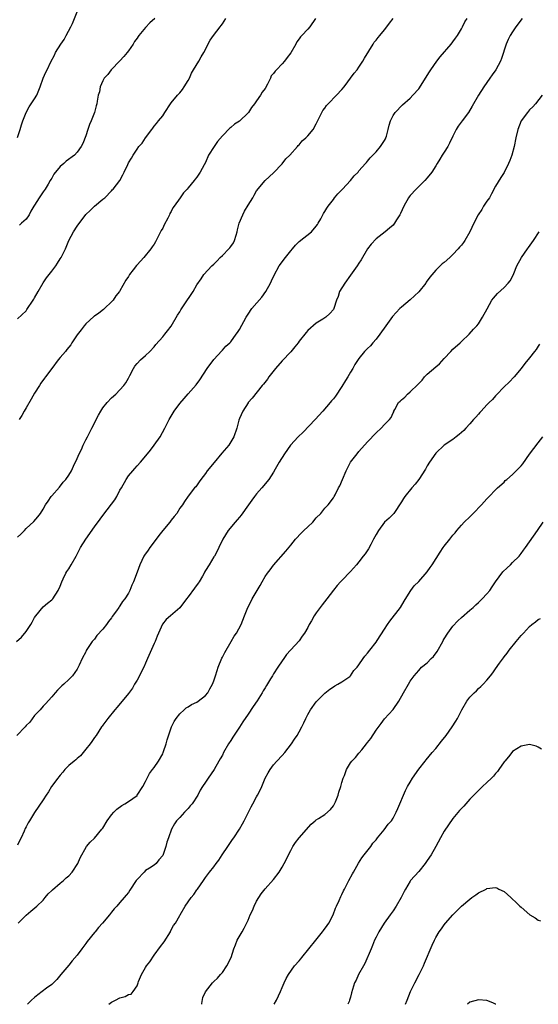
# Model space of a CAD drawing. Units: inches. Extents: x 2637000 to 2640000, y 1515000 to 1518000.
# Drawn here: x 2638121 to 2638243, y 1515000 to 1515231 of the extents above; entities that cross this region are included whole.
import ezdxf

# ---------------------------------------------------------------- set-up
doc = ezdxf.new("R2010")
doc.units = ezdxf.units.IN
doc.header["$MEASUREMENT"] = 0
doc.layers.add('LD26371515_10ft', color=62, linetype='Continuous')

msp = doc.modelspace()

# ---------------------------------------------------------------- linework, layer by layer
at = {"layer": 'LD26371515_10ft'}
for points, elevation in [([(2638121, 1515203.08), (2638121.64, 1515205), (2638121.92, 1515206.08), (2638122.24, 1515207), (2638123.02, 1515209), (2638123.69, 1515210.31), (2638124.22, 1515211), (2638125, 1515212.15), (2638125.49, 1515213), (2638126.28, 1515215), (2638127, 1515217), (2638127.61, 1515218.39), (2638127.91, 1515219), (2638128.81, 1515220.81), (2638129.63, 1515222.37), (2638129.88, 1515223), (2638131.1, 1515225), (2638131.91, 1515226.09), (2638132.41, 1515227), (2638133.47, 1515229), (2638133.85, 1515229.85), (2638135, 1515232.55)], 8710), ([(2638120.72, 1515085), (2638121.94, 1515086.06), (2638123, 1515087.33), (2638124.1, 1515089), (2638124.45, 1515089.55), (2638125, 1515090.61), (2638125.25, 1515091), (2638127, 1515093.17), (2638128, 1515094), (2638129, 1515094.76), (2638129.24, 1515095), (2638130.54, 1515097), (2638131, 1515097.99), (2638131.35, 1515099), (2638131.69, 1515099.69), (2638132.3, 1515101), (2638132.57, 1515101.43), (2638133, 1515102.06), (2638133.58, 1515103), (2638134.73, 1515105), (2638135.77, 1515107), (2638136.98, 1515109), (2638139, 1515111.87), (2638140.32, 1515113.68), (2638141.19, 1515114.81), (2638143.78, 1515118.22), (2638144.23, 1515119), (2638145, 1515120.46), (2638145.33, 1515121), (2638146.46, 1515123), (2638147, 1515123.81), (2638148.01, 1515125), (2638148.48, 1515125.52), (2638149, 1515126.15), (2638149.78, 1515127), (2638151.42, 1515129), (2638152.12, 1515129.88), (2638152.99, 1515131), (2638154.38, 1515133), (2638155.51, 1515135), (2638156.52, 1515137), (2638157.73, 1515139), (2638159, 1515140.75), (2638160.05, 1515141.95), (2638161, 1515143.08), (2638162.83, 1515145.17), (2638163.68, 1515146.32), (2638165.46, 1515149), (2638167, 1515151.11), (2638168.87, 1515153.13), (2638169, 1515153.24), (2638169.82, 1515154.18), (2638170.75, 1515155), (2638171, 1515155.26), (2638172.26, 1515157), (2638172.56, 1515157.44), (2638173, 1515158.13), (2638174.53, 1515161), (2638175, 1515161.71), (2638175.89, 1515163), (2638178.27, 1515165.73), (2638179.19, 1515167), (2638180.29, 1515169), (2638180.5, 1515169.5), (2638181.13, 1515170.87), (2638182.32, 1515173), (2638183.76, 1515175), (2638185, 1515176.52), (2638185.43, 1515177), (2638186.15, 1515177.85), (2638187, 1515178.7), (2638189.86, 1515181), (2638191, 1515182.31), (2638191.26, 1515182.74), (2638191.45, 1515183), (2638192.07, 1515184.07), (2638192.71, 1515185.29), (2638193, 1515185.74), (2638193.44, 1515186.56), (2638193.75, 1515187), (2638195, 1515188.61), (2638195.27, 1515189), (2638196.07, 1515189.93), (2638197, 1515190.86), (2638197.12, 1515191), (2638199.02, 1515193), (2638199.9, 1515194.1), (2638200.78, 1515195), (2638201, 1515195.28), (2638202.53, 1515197), (2638202.73, 1515197.27), (2638203, 1515197.56), (2638203.62, 1515198.38), (2638204.27, 1515199), (2638205, 1515199.78), (2638206.08, 1515201), (2638207, 1515202.44), (2638207.18, 1515202.82), (2638207.29, 1515203), (2638207.44, 1515203.44), (2638207.84, 1515205), (2638208.04, 1515205.96), (2638208.41, 1515207), (2638209, 1515208.25), (2638209.52, 1515209), (2638211.21, 1515210.79), (2638213, 1515212.3), (2638213.6, 1515213), (2638215, 1515214.51), (2638216.75, 1515217.25), (2638217, 1515217.63), (2638217.5, 1515218.5), (2638217.82, 1515219), (2638219.26, 1515221), (2638220.01, 1515221.99), (2638222.59, 1515225), (2638223, 1515225.52), (2638223.63, 1515226.37), (2638224.07, 1515227), (2638225, 1515228.54), (2638225.24, 1515229), (2638225.8, 1515230.2), (2638226.33, 1515231)], 8660), ([(2638239.23, 1515231), (2638237.76, 1515229), (2638237, 1515227.89), (2638236.42, 1515227), (2638235.94, 1515226.06), (2638235.47, 1515225), (2638234.4, 1515221.6), (2638234.15, 1515221), (2638233.09, 1515219), (2638232.22, 1515217.78), (2638231.63, 1515217), (2638230.24, 1515215), (2638229.02, 1515213), (2638227.55, 1515210.45), (2638226.67, 1515209), (2638225.18, 1515207), (2638224.23, 1515205.77), (2638223.78, 1515205), (2638223, 1515203.45), (2638222.22, 1515201.78), (2638221.79, 1515201), (2638221, 1515199.68), (2638220.52, 1515199), (2638219.97, 1515198.03), (2638219.32, 1515197), (2638219, 1515196.43), (2638218.06, 1515195), (2638217, 1515193.62), (2638216.43, 1515193), (2638214.4, 1515191), (2638213, 1515189.49), (2638212.79, 1515189.21), (2638212.64, 1515189), (2638211.48, 1515187), (2638210.7, 1515185.3), (2638210.54, 1515185), (2638209.83, 1515183.83), (2638209.34, 1515183), (2638209.19, 1515182.81), (2638209, 1515182.6), (2638208.17, 1515181.83), (2638207.16, 1515181), (2638205, 1515179.38), (2638203.85, 1515178.14), (2638203.01, 1515177), (2638201.52, 1515174.48), (2638201, 1515173.68), (2638200.59, 1515173), (2638199, 1515170.87), (2638197.65, 1515169), (2638196.47, 1515167), (2638196.12, 1515165.88), (2638195.76, 1515165), (2638195.1, 1515163), (2638195, 1515162.82), (2638194.14, 1515161.86), (2638193.23, 1515161), (2638193, 1515160.83), (2638192.53, 1515160.53), (2638191, 1515159.6), (2638189, 1515157.86), (2638188.61, 1515157.39), (2638187, 1515155.35), (2638186.75, 1515155), (2638185.97, 1515154.03), (2638185, 1515152.9), (2638183, 1515150.77), (2638181.46, 1515149), (2638179.89, 1515147), (2638179.54, 1515146.46), (2638178.66, 1515145.34), (2638178.35, 1515145), (2638175.99, 1515142.01), (2638175.07, 1515141), (2638175, 1515140.9), (2638173.79, 1515139), (2638173, 1515137.28), (2638172.85, 1515136.85), (2638172.37, 1515135), (2638171.71, 1515133), (2638171, 1515131.8), (2638170.47, 1515131), (2638168.86, 1515129.14), (2638167.03, 1515126.97), (2638165.45, 1515125), (2638165, 1515124.35), (2638163.91, 1515123), (2638163.56, 1515122.44), (2638162.74, 1515121.26), (2638162.47, 1515121), (2638161, 1515119.08), (2638160.15, 1515117.85), (2638159.62, 1515117), (2638159, 1515116.22), (2638158.3, 1515115), (2638157.7, 1515114.3), (2638157, 1515113.41), (2638156.7, 1515113), (2638155, 1515111), (2638154.13, 1515109.87), (2638153, 1515108.37), (2638151.99, 1515107), (2638151.59, 1515106.41), (2638150.75, 1515105.25), (2638150.6, 1515105), (2638149.63, 1515103), (2638149, 1515101.23), (2638148.18, 1515099), (2638147.8, 1515098.2), (2638147.32, 1515097), (2638147, 1515096.37), (2638146.15, 1515095), (2638145.62, 1515094.38), (2638145, 1515093.33), (2638144.84, 1515093.16), (2638144.75, 1515093), (2638144.17, 1515092.17), (2638143.15, 1515090.85), (2638143, 1515090.58), (2638142.27, 1515089.73), (2638141.83, 1515089), (2638141, 1515087.89), (2638139.61, 1515086.39), (2638139, 1515085.57), (2638138.72, 1515085.28), (2638138.49, 1515085), (2638137.11, 1515082.89), (2638137, 1515082.61), (2638136.15, 1515081), (2638135.44, 1515079.44), (2638135, 1515078.56), (2638133.88, 1515077), (2638133, 1515076.08), (2638131.87, 1515075), (2638131.37, 1515074.63), (2638131, 1515074.2), (2638130.39, 1515073.61), (2638129.81, 1515073), (2638129, 1515072.03), (2638127.57, 1515070.43), (2638127, 1515069.85), (2638126.28, 1515069), (2638125, 1515067.7), (2638123.88, 1515066.12), (2638123, 1515065.3), (2638122.78, 1515065), (2638120.86, 1515063)], 8650), ([(2638121, 1515160.6), (2638123, 1515162.53), (2638123.18, 1515162.82), (2638124.65, 1515165), (2638124.81, 1515165.19), (2638125, 1515165.5), (2638125.79, 1515167), (2638126.96, 1515169.04), (2638127.79, 1515170.21), (2638128.42, 1515171), (2638129, 1515171.8), (2638129.93, 1515173), (2638130.33, 1515173.67), (2638131, 1515174.64), (2638131.23, 1515175), (2638132.2, 1515177), (2638133.05, 1515179), (2638134.09, 1515181), (2638135, 1515182.36), (2638137, 1515185.08), (2638138, 1515186), (2638139, 1515187.01), (2638141, 1515188.62), (2638141.43, 1515189), (2638143, 1515190.61), (2638143.17, 1515190.83), (2638143.38, 1515191), (2638144.96, 1515193.04), (2638145.66, 1515194.34), (2638145.98, 1515195), (2638146.81, 1515196.81), (2638147, 1515197.16), (2638147.72, 1515198.28), (2638148.07, 1515199), (2638149, 1515200.37), (2638149.43, 1515201), (2638150.21, 1515201.79), (2638151, 1515203.06), (2638152.45, 1515205), (2638152.71, 1515205.29), (2638153, 1515205.74), (2638153.59, 1515206.41), (2638154.04, 1515207), (2638155, 1515208.2), (2638155.51, 1515209), (2638156.85, 1515211), (2638157, 1515211.2), (2638158.45, 1515213), (2638159, 1515213.61), (2638159.61, 1515214.39), (2638160.06, 1515215), (2638161, 1515216.49), (2638161.25, 1515217), (2638161.78, 1515218.22), (2638162.24, 1515219), (2638163.48, 1515221), (2638164, 1515222), (2638164.63, 1515223), (2638166.12, 1515225.88), (2638166.94, 1515227), (2638168.46, 1515229), (2638168.68, 1515229.32), (2638169, 1515229.72), (2638169.82, 1515231)], 8690), ([(2638121, 1515109.47), (2638121.8, 1515110.2), (2638122.59, 1515111), (2638123, 1515111.46), (2638124.84, 1515113.16), (2638125.76, 1515114.24), (2638126.35, 1515115), (2638127, 1515115.99), (2638127.58, 1515117), (2638128.13, 1515117.87), (2638128.87, 1515119), (2638129, 1515119.18), (2638130.79, 1515121.21), (2638131.69, 1515122.31), (2638132.34, 1515123), (2638133, 1515123.98), (2638133.61, 1515125), (2638134.11, 1515126.11), (2638135, 1515127.89), (2638135.42, 1515129), (2638136.01, 1515129.99), (2638136.36, 1515131), (2638137, 1515132.23), (2638137.37, 1515133), (2638137.95, 1515134.05), (2638138.41, 1515135), (2638139.99, 1515138.01), (2638140.54, 1515139), (2638141, 1515139.77), (2638142.02, 1515141), (2638143, 1515142.14), (2638144.05, 1515143), (2638145, 1515143.99), (2638145.91, 1515145), (2638146.34, 1515145.66), (2638147, 1515146.72), (2638147.34, 1515147.34), (2638148.18, 1515149), (2638148.48, 1515149.52), (2638149, 1515150.14), (2638149.79, 1515151), (2638151, 1515152.05), (2638152, 1515153), (2638153, 1515154.04), (2638153.41, 1515154.59), (2638155, 1515156.39), (2638155.48, 1515157), (2638156.17, 1515157.83), (2638157, 1515158.9), (2638158.5, 1515161.5), (2638159, 1515162.27), (2638159.26, 1515162.74), (2638160.37, 1515164.37), (2638161.66, 1515166.34), (2638162.15, 1515167), (2638163, 1515168.61), (2638163.99, 1515170.01), (2638164.65, 1515171), (2638166.49, 1515173), (2638167, 1515173.44), (2638167.8, 1515174.2), (2638168.44, 1515175), (2638169, 1515175.45), (2638170.49, 1515177), (2638170.73, 1515177.27), (2638171, 1515177.59), (2638171.59, 1515178.41), (2638171.84, 1515179), (2638172.19, 1515180.19), (2638172.46, 1515181), (2638172.55, 1515181.45), (2638172.96, 1515183), (2638173.78, 1515185), (2638174.18, 1515185.82), (2638175, 1515187.26), (2638176.11, 1515189), (2638176.42, 1515189.58), (2638177, 1515190.6), (2638178.99, 1515193.01), (2638181, 1515194.84), (2638183, 1515196.91), (2638183.9, 1515198.1), (2638184.79, 1515199), (2638186.63, 1515201), (2638186.79, 1515201.21), (2638187, 1515201.37), (2638187.71, 1515202.29), (2638188.58, 1515203), (2638189, 1515203.48), (2638190.23, 1515205), (2638191, 1515206.29), (2638191.23, 1515206.77), (2638191.69, 1515207.69), (2638192.3, 1515209), (2638192.55, 1515209.45), (2638193, 1515209.97), (2638193.41, 1515210.59), (2638193.78, 1515211), (2638195.77, 1515213), (2638197, 1515214.35), (2638197.5, 1515215), (2638199.84, 1515218.16), (2638200.54, 1515219), (2638201, 1515219.62), (2638201.93, 1515221), (2638202.3, 1515221.7), (2638204.31, 1515225), (2638204.58, 1515225.42), (2638205, 1515225.92), (2638205.47, 1515226.53), (2638205.85, 1515227), (2638207, 1515228.34), (2638207.53, 1515229), (2638208.14, 1515229.86), (2638209, 1515231)], 8670), ([(2638190.82, 1515231), (2638189.49, 1515229), (2638189, 1515228.53), (2638187.64, 1515227), (2638187.31, 1515226.69), (2638187, 1515226.22), (2638186.45, 1515225.55), (2638186.18, 1515225), (2638185, 1515222.92), (2638184.16, 1515221.84), (2638183.58, 1515221), (2638183, 1515220.33), (2638181.71, 1515219), (2638181.34, 1515218.66), (2638181, 1515218.11), (2638180.46, 1515217.54), (2638180.26, 1515217), (2638179.58, 1515215.58), (2638179, 1515214.6), (2638178.3, 1515213.7), (2638177.94, 1515213), (2638177, 1515211.67), (2638176.51, 1515211), (2638175.84, 1515210.16), (2638175.12, 1515209), (2638175, 1515208.85), (2638173, 1515206.92), (2638171.8, 1515206.2), (2638171, 1515205.47), (2638170.71, 1515205.29), (2638169, 1515203.51), (2638167.85, 1515202.15), (2638167.05, 1515201), (2638165.77, 1515199), (2638165, 1515197.26), (2638164.74, 1515196.74), (2638163.82, 1515195), (2638163.46, 1515194.54), (2638163, 1515193.79), (2638162.62, 1515193.38), (2638162.39, 1515193), (2638161, 1515191.28), (2638160.77, 1515191), (2638159.88, 1515190.12), (2638159.12, 1515189), (2638157.71, 1515187), (2638157.41, 1515186.59), (2638157, 1515185.73), (2638156.71, 1515185.29), (2638156.6, 1515185), (2638156.22, 1515184.22), (2638155.35, 1515182.65), (2638155, 1515181.85), (2638154.67, 1515181.33), (2638153.34, 1515178.66), (2638153, 1515178.12), (2638152.55, 1515177.45), (2638152.26, 1515177), (2638150.57, 1515175), (2638149, 1515173.28), (2638148.86, 1515173.14), (2638148.1, 1515172.1), (2638147.26, 1515171), (2638147.15, 1515170.85), (2638147, 1515170.57), (2638146.34, 1515169.66), (2638145, 1515167.2), (2638144.88, 1515167), (2638144.03, 1515165.97), (2638143.39, 1515165), (2638143, 1515164.59), (2638141.36, 1515163), (2638141.17, 1515162.83), (2638140.05, 1515161.95), (2638139, 1515161.24), (2638138.86, 1515161.14), (2638137, 1515159.41), (2638136.64, 1515159), (2638135.94, 1515158.06), (2638135, 1515156.9), (2638133.74, 1515155), (2638133.46, 1515154.54), (2638133, 1515154), (2638132.58, 1515153.42), (2638132.25, 1515153), (2638131, 1515151.56), (2638130.54, 1515151), (2638129.01, 1515149), (2638127.53, 1515147), (2638127.32, 1515146.68), (2638126.47, 1515145.53), (2638126.1, 1515145), (2638125, 1515143.23), (2638124.2, 1515141.8), (2638123, 1515139.77), (2638122.56, 1515139), (2638122.02, 1515137.98), (2638121.35, 1515137)], 8680), ([(2638153.13, 1515231), (2638152.03, 1515229.97), (2638151, 1515228.86), (2638149.45, 1515227), (2638149.25, 1515226.75), (2638149, 1515226.35), (2638148.42, 1515225.58), (2638148.05, 1515225), (2638147, 1515223.42), (2638146.66, 1515223), (2638145.91, 1515222.09), (2638145, 1515221.04), (2638142.95, 1515219), (2638142.12, 1515217.88), (2638141.32, 1515217), (2638141, 1515216.42), (2638140.37, 1515215), (2638140.18, 1515213.82), (2638139.92, 1515213), (2638139.65, 1515211.65), (2638139.59, 1515211), (2638139.44, 1515210.56), (2638139.02, 1515209), (2638138.23, 1515207), (2638137.84, 1515206.16), (2638137.44, 1515205), (2638137, 1515203.51), (2638136.26, 1515201.74), (2638135.91, 1515201), (2638135, 1515199.67), (2638134.35, 1515199), (2638132.4, 1515197.6), (2638131.84, 1515197), (2638131, 1515196.28), (2638129.51, 1515194.49), (2638129, 1515193.56), (2638128.77, 1515193.23), (2638128.66, 1515193), (2638128.15, 1515192.15), (2638127.44, 1515191), (2638127, 1515190.37), (2638126.08, 1515189), (2638125, 1515187.28), (2638124.84, 1515187), (2638124.14, 1515185.86), (2638123.69, 1515185), (2638123, 1515183.98), (2638121.95, 1515183), (2638121.44, 1515182.56)], 8700), ([(2638243.96, 1515213), (2638242.34, 1515211), (2638241.72, 1515210.28), (2638241, 1515209.58), (2638240.47, 1515209), (2638239.01, 1515207), (2638238.22, 1515205), (2638237.75, 1515203), (2638237.34, 1515201), (2638236.79, 1515199), (2638236.32, 1515197.68), (2638236.05, 1515197), (2638235.06, 1515194.94), (2638234.27, 1515193.73), (2638233, 1515191.67), (2638232.08, 1515189.92), (2638231.55, 1515189), (2638231, 1515188.16), (2638230.21, 1515187), (2638229.77, 1515186.23), (2638228.93, 1515185), (2638227.9, 1515183), (2638226.99, 1515181), (2638225.8, 1515179), (2638225.47, 1515178.53), (2638225, 1515177.91), (2638224.58, 1515177.43), (2638224.26, 1515177), (2638223, 1515175.66), (2638222.3, 1515175), (2638221, 1515173.83), (2638220.53, 1515173.47), (2638219, 1515172.04), (2638217.61, 1515170.39), (2638216.78, 1515169.22), (2638216.66, 1515169), (2638215.04, 1515166.96), (2638213, 1515165.09), (2638211, 1515163.37), (2638210.6, 1515163), (2638208.85, 1515161.15), (2638207.27, 1515159), (2638205.88, 1515157), (2638205, 1515155.82), (2638204.22, 1515155), (2638203.67, 1515154.33), (2638203, 1515153.65), (2638202.65, 1515153.35), (2638202.31, 1515153), (2638201, 1515151.36), (2638200.06, 1515149.94), (2638199.58, 1515149), (2638199, 1515148.11), (2638198.36, 1515147), (2638197.81, 1515146.19), (2638197, 1515144.8), (2638195.47, 1515142.53), (2638195, 1515141.89), (2638194.59, 1515141.41), (2638194.27, 1515141), (2638192.57, 1515139), (2638190.77, 1515137), (2638187.9, 1515134.1), (2638186.78, 1515133), (2638184.97, 1515131), (2638183.53, 1515129), (2638182.29, 1515127), (2638181.37, 1515125.37), (2638181, 1515124.67), (2638179.86, 1515123), (2638178.22, 1515121), (2638177, 1515119.61), (2638176.55, 1515119), (2638175.87, 1515118.13), (2638175.09, 1515117), (2638173.38, 1515114.62), (2638173, 1515114.17), (2638172.49, 1515113.51), (2638172, 1515113), (2638170.37, 1515111), (2638169.1, 1515109), (2638168.19, 1515107), (2638167.79, 1515106.21), (2638167.12, 1515105), (2638167, 1515104.84), (2638165.87, 1515103), (2638165, 1515101.62), (2638164.77, 1515101.23), (2638164.69, 1515101), (2638164.32, 1515100.32), (2638163.58, 1515099), (2638163.35, 1515098.65), (2638162.49, 1515097.51), (2638161, 1515095.45), (2638160.59, 1515095), (2638159, 1515092.92), (2638156.8, 1515091), (2638155.85, 1515090.15), (2638154.95, 1515089.05), (2638154.03, 1515087), (2638153.74, 1515086.26), (2638153.22, 1515085), (2638153, 1515084.53), (2638151.47, 1515081), (2638151, 1515079.97), (2638150.58, 1515079), (2638150.12, 1515078.12), (2638149.57, 1515077), (2638149, 1515075.93), (2638148.41, 1515075), (2638147.9, 1515074.1), (2638147, 1515072.79), (2638144.37, 1515069.63), (2638143.76, 1515069), (2638142.14, 1515067), (2638141.69, 1515066.31), (2638141, 1515065.44), (2638140.83, 1515065.17), (2638140.69, 1515065), (2638139.39, 1515063), (2638139, 1515062.49), (2638138.41, 1515061.59), (2638137.99, 1515061), (2638137, 1515059.78), (2638136.4, 1515059), (2638135.75, 1515058.25), (2638135, 1515057.63), (2638134.69, 1515057.31), (2638134.27, 1515057), (2638133, 1515055.93), (2638132.05, 1515055), (2638131.59, 1515054.41), (2638131, 1515053.73), (2638130.7, 1515053.3), (2638130.44, 1515053), (2638128.97, 1515051), (2638128.22, 1515049.78), (2638127.68, 1515049), (2638127, 1515047.9), (2638125, 1515044.96), (2638123.78, 1515043), (2638123.47, 1515042.53), (2638123, 1515041.57), (2638122.8, 1515041.2), (2638122.55, 1515040.55), (2638121.83, 1515039), (2638121.52, 1515038.48), (2638121, 1515037.32)], 8640), ([(2638121.13, 1515019), (2638123, 1515020.87), (2638124.14, 1515021.86), (2638125.48, 1515023), (2638127, 1515024.44), (2638127.5, 1515025), (2638128.14, 1515025.86), (2638129, 1515026.66), (2638129.15, 1515026.85), (2638131, 1515028.41), (2638131.76, 1515029), (2638132.36, 1515029.64), (2638133, 1515030.11), (2638133.79, 1515031), (2638135.13, 1515033), (2638135.64, 1515034.36), (2638137.13, 1515037), (2638138.04, 1515037.96), (2638139, 1515038.93), (2638140.76, 1515041), (2638141, 1515041.31), (2638142.03, 1515043), (2638143, 1515044.37), (2638143.53, 1515045), (2638144.24, 1515045.76), (2638145.41, 1515046.59), (2638146.14, 1515047), (2638147, 1515047.54), (2638149, 1515048.94), (2638149.06, 1515049), (2638150.36, 1515051), (2638151, 1515052.2), (2638151.39, 1515053), (2638151.95, 1515054.05), (2638152.63, 1515055), (2638153, 1515055.49), (2638154, 1515057), (2638155, 1515058.72), (2638155.14, 1515059), (2638155.22, 1515059.22), (2638155.81, 1515061), (2638156.02, 1515061.98), (2638157, 1515064.78), (2638157.09, 1515065), (2638157.73, 1515066.27), (2638158.18, 1515067), (2638159, 1515068.04), (2638160.02, 1515069), (2638160.54, 1515069.46), (2638161, 1515069.73), (2638161.76, 1515070.24), (2638163, 1515070.8), (2638163.31, 1515071), (2638165, 1515072.36), (2638165.58, 1515073), (2638166.08, 1515073.92), (2638166.69, 1515075), (2638167, 1515075.82), (2638167.38, 1515077), (2638167.76, 1515078.24), (2638168.02, 1515079), (2638168.88, 1515081.12), (2638169, 1515081.32), (2638169.55, 1515082.45), (2638171.08, 1515085), (2638171.76, 1515086.24), (2638172.3, 1515087), (2638173.39, 1515089), (2638174.21, 1515091), (2638174.94, 1515093), (2638175.68, 1515094.32), (2638175.96, 1515095), (2638177.11, 1515097), (2638177.87, 1515098.13), (2638178.28, 1515099), (2638179, 1515100.22), (2638179.54, 1515101), (2638180.19, 1515101.81), (2638181, 1515102.91), (2638183.85, 1515106.15), (2638185, 1515107.6), (2638186.16, 1515109), (2638187.56, 1515110.44), (2638188.07, 1515111), (2638189, 1515111.87), (2638190.15, 1515113), (2638191, 1515113.97), (2638192.03, 1515115), (2638193, 1515116.24), (2638193.75, 1515117), (2638195, 1515118.65), (2638195.22, 1515119), (2638195.41, 1515119.41), (2638196.24, 1515121), (2638196.53, 1515121.47), (2638197.14, 1515123), (2638197.98, 1515125), (2638199.05, 1515127), (2638200.57, 1515129), (2638201, 1515129.51), (2638203, 1515131.79), (2638205, 1515133.89), (2638206.21, 1515135), (2638207, 1515135.86), (2638208.14, 1515137), (2638208.51, 1515137.49), (2638209, 1515138.61), (2638209.14, 1515138.86), (2638209.19, 1515139), (2638209.39, 1515139.39), (2638210.3, 1515141), (2638210.67, 1515141.33), (2638211, 1515141.67), (2638211.72, 1515142.28), (2638212.35, 1515143), (2638213, 1515143.5), (2638214.79, 1515145.21), (2638215, 1515145.47), (2638215.79, 1515146.21), (2638216.39, 1515147), (2638217, 1515147.66), (2638219, 1515149.39), (2638219.91, 1515150.09), (2638221, 1515151.36), (2638222.56, 1515153), (2638223, 1515153.48), (2638224.69, 1515155), (2638225, 1515155.31), (2638226.81, 1515157), (2638227.82, 1515158.18), (2638228.64, 1515159), (2638229, 1515159.47), (2638229.98, 1515161), (2638231.01, 1515162.99), (2638232.13, 1515165), (2638232.51, 1515165.49), (2638233.45, 1515166.55), (2638235, 1515167.94), (2638235.98, 1515169), (2638236.44, 1515169.56), (2638237.13, 1515170.87), (2638237.27, 1515171.27), (2638238.03, 1515173), (2638239.09, 1515175), (2638240.49, 1515177), (2638240.69, 1515177.31), (2638241.93, 1515179), (2638243.25, 1515181)], 8630), ([(2638243.31, 1515154.69), (2638243, 1515154.24), (2638242.54, 1515153.46), (2638242.17, 1515153), (2638241, 1515151.49), (2638239.87, 1515150.13), (2638239, 1515148.95), (2638237.35, 1515147), (2638236.22, 1515145.78), (2638235, 1515144.68), (2638233.21, 1515142.79), (2638233, 1515142.61), (2638232.31, 1515141.69), (2638231.51, 1515141), (2638231, 1515140.46), (2638229.65, 1515139), (2638229.35, 1515138.65), (2638229, 1515138.29), (2638228.42, 1515137.58), (2638227.86, 1515137), (2638227, 1515136.05), (2638226.01, 1515135), (2638225.54, 1515134.46), (2638225, 1515133.98), (2638224.49, 1515133.51), (2638223.81, 1515133), (2638223, 1515132.37), (2638221, 1515131.02), (2638219, 1515129.14), (2638217.54, 1515127), (2638217, 1515126.16), (2638216.6, 1515125.4), (2638215, 1515123), (2638214.15, 1515121.85), (2638213.37, 1515121), (2638211.76, 1515119), (2638211.45, 1515118.55), (2638211, 1515117.72), (2638209.16, 1515115), (2638209, 1515114.82), (2638208.07, 1515113.93), (2638207, 1515112.97), (2638205.55, 1515111), (2638205, 1515110.1), (2638204.44, 1515109), (2638203.77, 1515107.77), (2638203.24, 1515106.76), (2638202.46, 1515105.54), (2638202.02, 1515105), (2638201, 1515103.65), (2638200.41, 1515103), (2638199, 1515101.38), (2638197, 1515099.34), (2638196.71, 1515099), (2638195.87, 1515098.13), (2638195, 1515097.05), (2638193.45, 1515095), (2638192.37, 1515093.63), (2638191.9, 1515093), (2638191, 1515091.69), (2638190.5, 1515091), (2638189.86, 1515089.86), (2638189.35, 1515089), (2638189, 1515088.31), (2638188.21, 1515087), (2638187.7, 1515086.3), (2638187, 1515085.13), (2638184.02, 1515081.98), (2638183.39, 1515081), (2638183, 1515080.47), (2638182, 1515079), (2638181, 1515077.42), (2638180.72, 1515077), (2638180.3, 1515076.3), (2638179.3, 1515074.7), (2638179, 1515074.14), (2638178.57, 1515073.43), (2638178.33, 1515073), (2638177.14, 1515071.14), (2638176.2, 1515069.8), (2638175, 1515068.01), (2638173.81, 1515066.19), (2638173, 1515064.92), (2638171.44, 1515062.56), (2638171, 1515061.85), (2638170.43, 1515061), (2638169.28, 1515059), (2638169, 1515058.41), (2638168.51, 1515057.49), (2638168.2, 1515057), (2638167.07, 1515055), (2638165.63, 1515053), (2638165, 1515052.04), (2638164.35, 1515051), (2638163.8, 1515050.2), (2638163.27, 1515049), (2638161.94, 1515047), (2638161.48, 1515046.52), (2638161, 1515045.91), (2638160.11, 1515045), (2638159, 1515043.75), (2638158.26, 1515043), (2638157.75, 1515042.25), (2638157.06, 1515041), (2638156.38, 1515039), (2638155.97, 1515038.03), (2638155.76, 1515037), (2638155.14, 1515035.14), (2638155, 1515034.84), (2638154.14, 1515033.86), (2638153.49, 1515033), (2638153, 1515032.6), (2638151.9, 1515031.9), (2638151, 1515031.35), (2638150.63, 1515031), (2638149, 1515029.28), (2638148.78, 1515029), (2638147.28, 1515026.72), (2638147, 1515026.23), (2638146.42, 1515025.58), (2638145.98, 1515025), (2638145, 1515023.82), (2638144.27, 1515023), (2638143.6, 1515022.4), (2638143, 1515021.56), (2638142.52, 1515021), (2638140.92, 1515019), (2638139.98, 1515018.02), (2638139.16, 1515017), (2638139, 1515016.83), (2638137.3, 1515014.7), (2638137, 1515014.26), (2638136.08, 1515013), (2638135, 1515011.54), (2638133.83, 1515010.17), (2638133, 1515009.16), (2638131.13, 1515007), (2638130.17, 1515005.83), (2638129, 1515004.68), (2638127.77, 1515003.77), (2638126.78, 1515003), (2638125.76, 1515002.24), (2638125, 1515001.62), (2638124.29, 1515001), (2638123.31, 1515000)], 8620), ([(2638142.4, 1515000), (2638143, 1515000.47), (2638143.98, 1515001), (2638145, 1515001.48), (2638146.2, 1515001.8), (2638147, 1515002.3), (2638147.61, 1515002.39), (2638148.09, 1515003), (2638149, 1515004.36), (2638149.24, 1515005), (2638149.34, 1515005.34), (2638150.03, 1515007), (2638151, 1515008.62), (2638151.24, 1515009), (2638152.02, 1515009.98), (2638153, 1515011.49), (2638154.46, 1515013.54), (2638155.33, 1515014.67), (2638156.8, 1515017), (2638156.86, 1515017.14), (2638157.57, 1515018.43), (2638157.98, 1515019), (2638159, 1515020.81), (2638159.13, 1515021), (2638160.3, 1515023), (2638161.67, 1515025), (2638162.28, 1515025.72), (2638163, 1515026.81), (2638163.15, 1515027), (2638164.55, 1515029), (2638165, 1515029.7), (2638165.99, 1515031), (2638167, 1515032.23), (2638167.51, 1515033), (2638168.19, 1515033.81), (2638168.95, 1515035), (2638170.26, 1515037), (2638171.39, 1515038.61), (2638171.64, 1515039), (2638172.99, 1515041), (2638173.72, 1515042.28), (2638174.06, 1515043), (2638175.71, 1515046.29), (2638176.13, 1515047), (2638177, 1515048.58), (2638177.25, 1515049), (2638177.85, 1515050.15), (2638178.22, 1515051), (2638179.04, 1515053), (2638179.74, 1515054.26), (2638180.17, 1515055), (2638181, 1515056.12), (2638181.76, 1515057), (2638183, 1515058.32), (2638183.6, 1515059), (2638185.2, 1515061), (2638185.88, 1515062.12), (2638186.55, 1515063), (2638187, 1515063.82), (2638187.61, 1515065), (2638188.06, 1515065.94), (2638188.53, 1515067), (2638189, 1515067.91), (2638189.66, 1515069), (2638191, 1515070.85), (2638193, 1515072.92), (2638194.17, 1515073.83), (2638195, 1515074.4), (2638195.34, 1515074.66), (2638196.07, 1515075), (2638197, 1515075.58), (2638198.84, 1515076.84), (2638199.04, 1515077), (2638199.79, 1515078.21), (2638200.58, 1515079), (2638201, 1515079.56), (2638201.95, 1515081), (2638202.4, 1515081.6), (2638203, 1515082.25), (2638203.54, 1515083), (2638205, 1515084.83), (2638205.28, 1515085.28), (2638207, 1515087.88), (2638207.71, 1515089), (2638208.24, 1515089.76), (2638210.72, 1515093), (2638211.57, 1515094.43), (2638213, 1515096.73), (2638213.19, 1515097), (2638213.96, 1515098.04), (2638215, 1515099.1), (2638217, 1515101.35), (2638217.68, 1515102.32), (2638218.18, 1515103), (2638220.02, 1515105.98), (2638220.73, 1515107), (2638221, 1515107.36), (2638222.32, 1515109), (2638223, 1515109.9), (2638223.51, 1515110.49), (2638223.9, 1515111), (2638225, 1515112.3), (2638225.69, 1515113), (2638227, 1515114.25), (2638227.39, 1515114.61), (2638227.78, 1515115), (2638229.72, 1515117), (2638231, 1515118.47), (2638231.53, 1515119), (2638233, 1515120.52), (2638233.48, 1515121), (2638235, 1515122.38), (2638235.29, 1515122.71), (2638235.62, 1515123), (2638237, 1515124.17), (2638239, 1515126.16), (2638239.39, 1515126.61), (2638241, 1515128.89), (2638243, 1515131.56), (2638244.11, 1515133)], 8610), ([(2638164.15, 1515000), (2638164.19, 1515000.19), (2638164.4, 1515001.6), (2638165, 1515002.95), (2638166.66, 1515005), (2638167, 1515005.36), (2638167.84, 1515006.16), (2638168.59, 1515007), (2638169, 1515007.47), (2638170.06, 1515009), (2638171.03, 1515010.97), (2638171.7, 1515013), (2638172.05, 1515013.95), (2638172.49, 1515015), (2638173.6, 1515017), (2638174.13, 1515017.87), (2638175, 1515019.74), (2638175.54, 1515021), (2638176.03, 1515021.97), (2638176.45, 1515023), (2638177, 1515024.13), (2638177.54, 1515025), (2638178.11, 1515025.89), (2638179, 1515027.02), (2638181, 1515029.23), (2638182.32, 1515031), (2638183, 1515032.11), (2638183.49, 1515033), (2638185, 1515036.05), (2638185.52, 1515037), (2638186.11, 1515037.89), (2638186.97, 1515039), (2638189.8, 1515042.2), (2638190.7, 1515043), (2638191, 1515043.22), (2638191.54, 1515043.54), (2638193, 1515044.47), (2638194.33, 1515045.67), (2638195, 1515046.5), (2638195.2, 1515046.8), (2638195.29, 1515047), (2638195.47, 1515047.47), (2638196.11, 1515049), (2638196.31, 1515049.69), (2638196.74, 1515051), (2638197, 1515051.98), (2638197.33, 1515053), (2638197.59, 1515053.59), (2638198.07, 1515055), (2638199, 1515056.62), (2638199.31, 1515057), (2638200.19, 1515057.81), (2638201, 1515058.86), (2638201.07, 1515058.93), (2638201.64, 1515059.64), (2638202.79, 1515061), (2638203, 1515061.32), (2638203.75, 1515062.25), (2638205, 1515064.22), (2638206.18, 1515065.82), (2638207, 1515066.89), (2638209, 1515069.1), (2638210.37, 1515071), (2638211.43, 1515073), (2638212.57, 1515075), (2638213, 1515075.69), (2638213.96, 1515077), (2638215, 1515078.25), (2638215.37, 1515078.63), (2638215.69, 1515079), (2638217, 1515080.04), (2638217.91, 1515081), (2638218.49, 1515081.51), (2638219.35, 1515082.65), (2638220.64, 1515085), (2638220.76, 1515085.24), (2638221, 1515085.67), (2638221.81, 1515087), (2638223, 1515088.62), (2638224.17, 1515089.83), (2638225, 1515090.61), (2638227, 1515092.33), (2638227.73, 1515093), (2638228.38, 1515093.62), (2638229, 1515094.13), (2638229.86, 1515095), (2638231, 1515096.2), (2638231.63, 1515097), (2638232.18, 1515097.82), (2638233, 1515099), (2638234.69, 1515101.31), (2638235.69, 1515102.31), (2638236.47, 1515103), (2638237, 1515103.5), (2638238.51, 1515105), (2638239, 1515105.61), (2638239.58, 1515106.42), (2638240.01, 1515107), (2638242.84, 1515111), (2638244.17, 1515113)], 8600), ([(2638181.12, 1515000), (2638181.66, 1515001), (2638182.61, 1515003), (2638183, 1515003.9), (2638183.51, 1515005), (2638183.96, 1515006.04), (2638184.51, 1515007), (2638185.93, 1515009), (2638187, 1515010.22), (2638187.34, 1515010.66), (2638187.59, 1515011), (2638190.89, 1515015), (2638192.49, 1515017), (2638192.69, 1515017.31), (2638193.56, 1515018.44), (2638193.9, 1515019), (2638194.94, 1515021), (2638195.5, 1515022.5), (2638195.7, 1515023), (2638196.35, 1515024.35), (2638196.73, 1515025.27), (2638197, 1515025.73), (2638197.41, 1515026.59), (2638197.64, 1515027), (2638198.63, 1515029), (2638199.45, 1515030.55), (2638199.7, 1515031), (2638200.92, 1515033.08), (2638201.71, 1515034.29), (2638202.24, 1515035), (2638203.79, 1515037), (2638204.27, 1515037.73), (2638205, 1515038.56), (2638205.33, 1515039), (2638206.89, 1515040.89), (2638207.82, 1515042.18), (2638208.59, 1515043), (2638209, 1515043.65), (2638209.73, 1515045), (2638210.09, 1515045.91), (2638210.59, 1515047), (2638211.43, 1515049), (2638211.92, 1515050.08), (2638212.41, 1515051), (2638213, 1515052.04), (2638213.57, 1515053), (2638215, 1515055.12), (2638216.49, 1515057), (2638216.74, 1515057.26), (2638218.17, 1515059), (2638219, 1515059.95), (2638220.37, 1515061.63), (2638221.4, 1515063), (2638222.81, 1515065), (2638223.66, 1515066.34), (2638224.06, 1515067), (2638225.11, 1515069), (2638226.27, 1515071), (2638227, 1515071.99), (2638227.99, 1515073), (2638228.52, 1515073.48), (2638229, 1515073.96), (2638229.57, 1515074.43), (2638230.13, 1515075), (2638231, 1515075.99), (2638231.79, 1515077), (2638232.35, 1515077.65), (2638233, 1515078.61), (2638233.96, 1515079.96), (2638234.84, 1515081.16), (2638235, 1515081.39), (2638235.71, 1515082.29), (2638236.21, 1515083), (2638237.83, 1515085), (2638239, 1515086.4), (2638239.54, 1515087), (2638241, 1515088.55), (2638241.53, 1515089), (2638242.36, 1515089.64), (2638243, 1515090.18), (2638243.56, 1515090.44)], 8590), ([(2638243.8, 1515059.8), (2638243, 1515060.29), (2638242.5, 1515060.5), (2638241, 1515060.86), (2638239, 1515060.46), (2638237, 1515059.2), (2638236.8, 1515059), (2638236.02, 1515057.98), (2638235.15, 1515057), (2638235, 1515056.8), (2638233.79, 1515055), (2638233.44, 1515054.56), (2638233, 1515054.09), (2638232.51, 1515053.49), (2638232.06, 1515053), (2638231, 1515052), (2638229.98, 1515051), (2638229, 1515050.09), (2638228.45, 1515049.55), (2638227, 1515048.06), (2638226.01, 1515047), (2638225.54, 1515046.46), (2638225, 1515045.88), (2638224.58, 1515045.42), (2638223, 1515043.5), (2638221.96, 1515042.04), (2638221, 1515040.57), (2638220.08, 1515039), (2638219.01, 1515037), (2638217.88, 1515035), (2638217, 1515033.67), (2638216.54, 1515033), (2638215, 1515031.13), (2638213.11, 1515029), (2638213, 1515028.84), (2638211.89, 1515027), (2638211.57, 1515026.43), (2638210.89, 1515025), (2638209.71, 1515023), (2638209, 1515021.89), (2638208.34, 1515021), (2638206.94, 1515019), (2638205.64, 1515017), (2638205, 1515015.77), (2638204.64, 1515015), (2638204.2, 1515013.8), (2638203.83, 1515013), (2638202.41, 1515009.59), (2638202.06, 1515009), (2638200.91, 1515007), (2638200.32, 1515005.68), (2638199.98, 1515005), (2638199.28, 1515002.72), (2638199, 1515001.66), (2638198.8, 1515001), (2638198.69, 1515000.69), (2638198.41, 1515000)], 8580), ([(2638211.92, 1515000), (2638212.31, 1515001), (2638213.08, 1515003), (2638214.07, 1515005), (2638215.14, 1515007), (2638216.11, 1515009), (2638216.39, 1515009.62), (2638218.17, 1515013.83), (2638218.68, 1515015), (2638219, 1515015.63), (2638219.81, 1515017), (2638220.33, 1515017.67), (2638221, 1515018.64), (2638221.3, 1515019), (2638223, 1515020.93), (2638224, 1515022), (2638225, 1515023), (2638227, 1515024.67), (2638227.48, 1515025), (2638228.35, 1515025.65), (2638229, 1515026.09), (2638230.77, 1515027), (2638231, 1515027.14), (2638233, 1515027.38), (2638233.28, 1515027.28), (2638233.8, 1515027), (2638235, 1515026.46), (2638236.6, 1515025), (2638236.82, 1515024.82), (2638237.87, 1515023.87), (2638238.71, 1515023), (2638239, 1515022.74), (2638241.07, 1515021), (2638242.27, 1515020.27), (2638243, 1515019.72), (2638243.53, 1515019.53)], 8570), ([(2638233.06, 1515000), (2638233, 1515000.04), (2638232.36, 1515000.36), (2638231, 1515000.87), (2638229, 1515001.05), (2638227, 1515000.47), (2638226.45, 1515000)], 8560)]:
    msp.add_lwpolyline(points, dxfattribs=dict(at, elevation=elevation))

doc.saveas('drawing.dxf')
